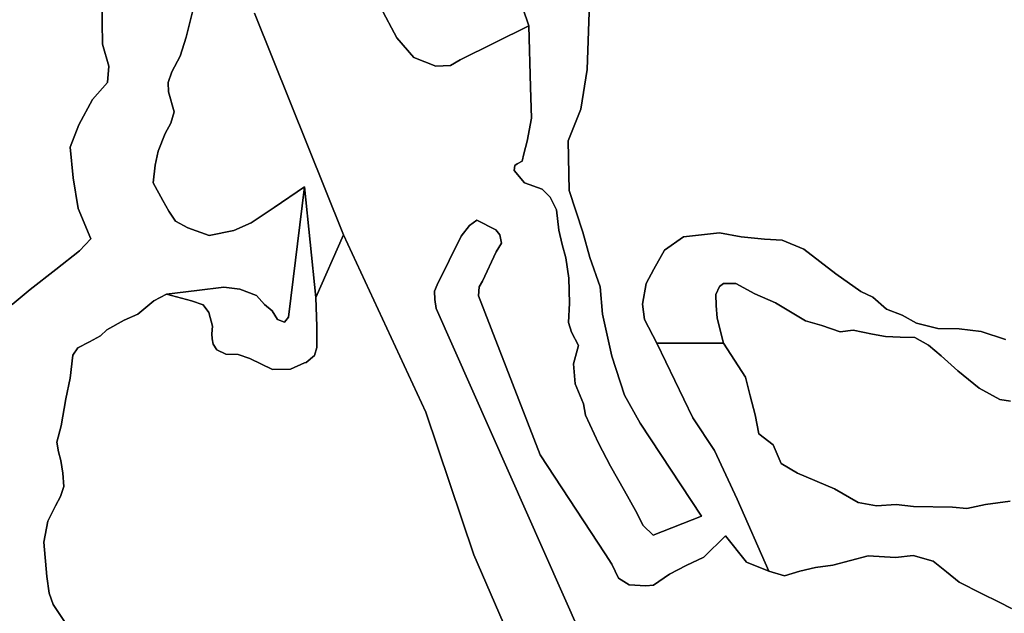
# Model space of a CAD drawing. Units: inches. Extents: x 485165 to 506436, y 6713855 to 6743297.
# Drawn here: x 496928 to 498303, y 6728595 to 6729424 of the extents above; entities that cross this region are included whole.
import ezdxf

# ---------------------------------------------------------------- set-up
doc = ezdxf.new("R2010")
doc.units = ezdxf.units.IN
doc.header["$MEASUREMENT"] = 0
doc.layers.add('DBO.Environment_Soil_poly', color=10, linetype='Continuous')

# ---------------------------------------------------------------- blocks, each defined once
blk = doc.blocks.new('Environment_Soil_poly_ACAD_1_FMEBLOCK7')
at = {"layer": 'DBO.Environment_Soil_poly'}
blk.add_lwpolyline([(3556.8243, -6552.4912), (3553.4188, -6646.4021), (3544.7029, -6701.7009), (3527.0486, -6745.7619), (3528.4503, -6815.1278), (3547.3003, -6873.5659), (3557.1871, -6908.6387), (3571.6586, -6949.5704), (3574.693, -6987.9826), (3588.0678, -7046.4207), (3605.3758, -7101.0596), (3627.2768, -7140.0716), (3712.9429, -7269.9052), (3645.5661, -7296.6698), (3631.7955, -7283.0025), (3621.0677, -7262.0268), (3605.5902, -7234.7324), (3586.0806, -7200.2594), (3569.1353, -7168.0559), (3551.1099, -7129.1239), (3548.4383, -7113.1371), (3536.6137, -7085.4527), (3534.4203, -7057.1685), (3541.0995, -7031.8936), (3531.3364, -7013.2674), (3527.3537, -6999.4702), (3528.9369, -6972.4058), (3527.9061, -6937.5828), (3523.4369, -6909.1086), (3518.6708, -6890.6724), (3513.7975, -6870.6265), (3510.4579, -6842.2422), (3501.5442, -6824.3859), (3490.5277, -6813.4281), (3466.1283, -6804.5999), (3451.4671, -6787.4234), (3452.4484, -6780.4148), (3455.8127, -6777.9453), (3462.4836, -6774.1461), (3465.0481, -6764.2881), (3469.8059, -6746.3818), (3475.8748, -6714.1883), (3474.1185, -6670.8371), (3472.1147, -6585.1846), (3455.1201, -6535.3447)], dxfattribs=at)
blk = doc.blocks.new('Environment_Soil_poly_ACAD_1_FMEBLOCK8')
at = {"layer": 'DBO.Environment_Soil_poly'}
blk.add_lwpolyline([(3556.8243, -6552.4912), (3553.4188, -6646.4021), (3544.7029, -6701.7009), (3527.0486, -6745.7619), (3528.4503, -6815.1278), (3547.3003, -6873.5659), (3557.1871, -6908.6387), (3571.6586, -6949.5704), (3574.693, -6987.9826), (3588.0678, -7046.4207), (3605.3758, -7101.0596), (3627.2768, -7140.0716), (3712.9429, -7269.9052), (3645.5661, -7296.6698), (3631.7955, -7283.0025), (3621.0677, -7262.0268), (3605.5902, -7234.7324), (3586.0806, -7200.2594), (3569.1353, -7168.0559), (3551.1099, -7129.1239), (3548.4383, -7113.1371), (3536.6137, -7085.4527), (3534.4203, -7057.1685), (3541.0995, -7031.8936), (3531.3364, -7013.2674), (3527.3537, -6999.4702), (3528.9369, -6972.4058), (3527.9061, -6937.5828), (3523.4369, -6909.1086), (3518.6708, -6890.6724), (3513.7975, -6870.6265), (3510.4579, -6842.2422), (3501.5442, -6824.3859), (3490.5277, -6813.4281), (3466.1283, -6804.5999), (3451.4671, -6787.4234), (3452.4484, -6780.4148), (3455.8127, -6777.9453), (3462.4836, -6774.1461), (3465.0481, -6764.2881), (3469.8059, -6746.3818), (3475.8748, -6714.1883), (3474.1185, -6670.8371), (3472.1147, -6585.1846), (3455.1201, -6535.3447)], dxfattribs=at)

msp = doc.modelspace()

# ---------------------------------------------------------------- linework, layer by layer
at = {"layer": 'DBO.Environment_Soil_poly'}
for points in [[(496915.3286, 6729779.6328), (496947.9904, 6729711.9666), (496978.4423, 6729671.0149), (497025.0231, 6729622.1349), (497054.3041, 6729576.2442), (497060.6781, 6729538.6419), (497052.4735, 6729495.2607), (497043.0567, 6729450.7998), (497043.8483, 6729389.2123), (497052.6466, 6729358.7585), (497050.981, 6729335.9131), (497029.9706, 6729311.848), (497011.0793, 6729276.5452), (496998.5539, 6729245.6715), (497002.8335, 6729202.7402), (497009.826, 6729159.899), (497027.7277, 6729117.3676), (497011.8709, 6729100.521), (496978.9783, 6729074.6063), (496943.0511, 6729046.832), (496917.9095, 6729025.9462)], [(496915.3286, 6729779.6328), (496947.9904, 6729711.9666), (496978.4423, 6729671.0149), (497025.0231, 6729622.1349), (497054.3041, 6729576.2442), (497060.6781, 6729538.6419), (497052.4735, 6729495.2607), (497043.0567, 6729450.7998), (497043.8483, 6729389.2123), (497052.6466, 6729358.7585), (497050.981, 6729335.9131), (497029.9706, 6729311.848), (497011.0793, 6729276.5452), (496998.5539, 6729245.6715), (497002.8335, 6729202.7402), (497009.826, 6729159.899), (497027.7277, 6729117.3676), (497011.8709, 6729100.521), (496978.9783, 6729074.6063), (496943.0511, 6729046.832), (496917.9095, 6729025.9462)], [(496917.9095, 6729025.9462), (496943.0511, 6729046.832), (496978.9783, 6729074.6063), (497011.8709, 6729100.521), (497027.7277, 6729117.3676), (497009.826, 6729159.899), (497002.8335, 6729202.7402), (496998.5539, 6729245.6715), (497011.0793, 6729276.5452), (497029.9706, 6729311.848), (497050.981, 6729335.9131), (497052.6466, 6729358.7585), (497043.8483, 6729389.2123), (497043.0567, 6729450.7998), (497052.4735, 6729495.2607), (497060.6781, 6729538.6419), (497054.3041, 6729576.2442), (497025.0231, 6729622.1349), (496978.4423, 6729671.0149), (496947.9904, 6729711.9666), (496915.3286, 6729779.6328)], [(496917.9095, 6729025.9462), (496943.0511, 6729046.832), (496978.9783, 6729074.6063), (497011.8709, 6729100.521), (497027.7277, 6729117.3676), (497009.826, 6729159.899), (497002.8335, 6729202.7402), (496998.5539, 6729245.6715), (497011.0793, 6729276.5452), (497029.9706, 6729311.848), (497050.981, 6729335.9131), (497052.6466, 6729358.7585), (497043.8483, 6729389.2123), (497043.0567, 6729450.7998), (497052.4735, 6729495.2607), (497060.6781, 6729538.6419), (497054.3041, 6729576.2442), (497025.0231, 6729622.1349), (496978.4423, 6729671.0149), (496947.9904, 6729711.9666), (496915.3286, 6729779.6328)], [(497622.3933, 6729464.8969), (497639.3879, 6729415.057), (497543.2909, 6729367.2768), (497529.9491, 6729359.6683), (497509.5901, 6729358.5785), (497478.8414, 6729370.896), (497455.1263, 6729398.1905), (497432.1534, 6729441.2117)], [(497622.3933, 6729464.8969), (497639.3879, 6729415.057), (497543.2909, 6729367.2768), (497529.9491, 6729359.6683), (497509.5901, 6729358.5785), (497478.8414, 6729370.896), (497455.1263, 6729398.1905), (497432.1534, 6729441.2117)], [(497432.1534, 6729441.2117), (497455.1263, 6729398.1905), (497478.8414, 6729370.896), (497509.5901, 6729358.5785), (497529.9491, 6729359.6683), (497543.2909, 6729367.2768), (497639.3879, 6729415.057), (497641.3917, 6729329.4045), (497643.148, 6729286.0533), (497637.0791, 6729253.8598), (497632.3213, 6729235.9535), (497629.7568, 6729226.0955), (497623.0859, 6729222.2963), (497619.7216, 6729219.8268), (497618.7403, 6729212.8182), (497633.4015, 6729195.6417), (497657.8009, 6729186.8135), (497668.8174, 6729175.8557), (497677.7311, 6729157.9994), (497681.0707, 6729129.6151), (497685.944, 6729109.5692), (497690.7101, 6729091.133), (497695.1793, 6729062.6588), (497696.2101, 6729027.8358), (497694.6269, 6729000.7714), (497698.6096, 6728986.9742), (497708.3727, 6728968.348), (497701.6935, 6728943.0731), (497703.8869, 6728914.7889), (497715.7115, 6728887.1045), (497718.3831, 6728871.1177), (497736.4085, 6728832.1857), (497753.3538, 6728799.9822), (497772.8634, 6728765.5092), (497788.3409, 6728738.2148), (497799.0687, 6728717.2391), (497812.8393, 6728703.5718), (497880.2161, 6728730.3364), (497794.55, 6728860.17), (497772.649, 6728899.182), (497755.341, 6728953.8209), (497741.9662, 6729012.259), (497738.9318, 6729050.6712), (497724.4603, 6729091.6029), (497714.5735, 6729126.6757), (497695.7235, 6729185.1138), (497694.3218, 6729254.4797), (497711.9761, 6729298.5407), (497720.692, 6729353.8395), (497724.0975, 6729447.7504)], [(497432.1534, 6729441.2117), (497455.1263, 6729398.1905), (497478.8414, 6729370.896), (497509.5901, 6729358.5785), (497529.9491, 6729359.6683), (497543.2909, 6729367.2768), (497639.3879, 6729415.057), (497641.3917, 6729329.4045), (497643.148, 6729286.0533), (497637.0791, 6729253.8598), (497632.3213, 6729235.9535), (497629.7568, 6729226.0955), (497623.0859, 6729222.2963), (497619.7216, 6729219.8268), (497618.7403, 6729212.8182), (497633.4015, 6729195.6417), (497657.8009, 6729186.8135), (497668.8174, 6729175.8557), (497677.7311, 6729157.9994), (497681.0707, 6729129.6151), (497685.944, 6729109.5692), (497690.7101, 6729091.133), (497695.1793, 6729062.6588), (497696.2101, 6729027.8358), (497694.6269, 6729000.7714), (497698.6096, 6728986.9742), (497708.3727, 6728968.348), (497701.6935, 6728943.0731), (497703.8869, 6728914.7889), (497715.7115, 6728887.1045), (497718.3831, 6728871.1177), (497736.4085, 6728832.1857), (497753.3538, 6728799.9822), (497772.8634, 6728765.5092), (497788.3409, 6728738.2148), (497799.0687, 6728717.2391), (497812.8393, 6728703.5718), (497880.2161, 6728730.3364), (497794.55, 6728860.17), (497772.649, 6728899.182), (497755.341, 6728953.8209), (497741.9662, 6729012.259), (497738.9318, 6729050.6712), (497724.4603, 6729091.6029), (497714.5735, 6729126.6757), (497695.7235, 6729185.1138), (497694.3218, 6729254.4797), (497711.9761, 6729298.5407), (497720.692, 6729353.8395), (497724.0975, 6729447.7504)], [(497170.4963, 6729438.1523), (497160.7332, 6729398.9303), (497152.3636, 6729372.3957), (497140.9267, 6729350.6901), (497135.4926, 6729335.8132), (497135.8802, 6729322.7358), (497144.0271, 6729294.6515), (497139.4424, 6729279.0247), (497131.5429, 6729264.7976), (497121.4665, 6729239.7827), (497117.2776, 6729220.4566), (497114.7461, 6729195.7417), (497128.1621, 6729170.8767), (497136.3997, 6729156.0497), (497145.8494, 6729142.2526), (497162.9101, 6729132.6445), (497192.892, 6729122.2166), (497227.3596, 6729129.0352), (497251.421, 6729139.893), (497283.7777, 6729161.2787), (497325.8067, 6729189.8829), (497303.51, 6729007.9099), (497298.0017, 6729001.2812), (497288.2634, 6729005.0305), (497280.7102, 6729016.8381), (497269.9824, 6729025.7063), (497258.8505, 6729038.2637), (497235.5725, 6729047.0019), (497213.4818, 6729050.1613), (497175.5097, 6729045.2323), (497133.2003, 6729040.1933), (497115.6284, 6729030.8552), (497093.0513, 6729012.349), (497073.9704, 6729004.0607), (497049.942, 6728990.4635), (497041.3333, 6728982.0052), (497025.6497, 6728973.4469), (497009.2982, 6728965.1686), (497002.3965, 6728955.2106), (496998.6199, 6728922.8372), (496992.823, 6728894.0531), (496986.3418, 6728856.1808), (496980.2976, 6728833.3554), (496982.491, 6728819.9282), (496985.6986, 6728808.0106), (496988.494, 6728790.4242), (496990.0524, 6728771.778), (496985.3606, 6728757.7708), (496978.2114, 6728744.4035), (496967.7309, 6728723.0779), (496962.1238, 6728693.8338), (496966.2879, 6728645.9736), (496969.3059, 6728622.4184), (496975.2017, 6728606.6416), (497018.179, 6728541.4848)], [(497170.4963, 6729438.1523), (497160.7332, 6729398.9303), (497152.3636, 6729372.3957), (497140.9267, 6729350.6901), (497135.4926, 6729335.8132), (497135.8802, 6729322.7358), (497144.0271, 6729294.6515), (497139.4424, 6729279.0247), (497131.5429, 6729264.7976), (497121.4665, 6729239.7827), (497117.2776, 6729220.4566), (497114.7461, 6729195.7417), (497128.1621, 6729170.8767), (497136.3997, 6729156.0497), (497145.8494, 6729142.2526), (497162.9101, 6729132.6445), (497192.892, 6729122.2166), (497227.3596, 6729129.0352), (497251.421, 6729139.893), (497283.7777, 6729161.2787), (497325.8067, 6729189.8829), (497303.51, 6729007.9099), (497298.0017, 6729001.2812), (497288.2634, 6729005.0305), (497280.7102, 6729016.8381), (497269.9824, 6729025.7063), (497258.8505, 6729038.2637), (497235.5725, 6729047.0019), (497213.4818, 6729050.1613), (497175.5097, 6729045.2323), (497133.2003, 6729040.1933), (497115.6284, 6729030.8552), (497093.0513, 6729012.349), (497073.9704, 6729004.0607), (497049.942, 6728990.4635), (497041.3333, 6728982.0052), (497025.6497, 6728973.4469), (497009.2982, 6728965.1686), (497002.3965, 6728955.2106), (496998.6199, 6728922.8372), (496992.823, 6728894.0531), (496986.3418, 6728856.1808), (496980.2976, 6728833.3554), (496982.491, 6728819.9282), (496985.6986, 6728808.0106), (496988.494, 6728790.4242), (496990.0524, 6728771.778), (496985.3606, 6728757.7708), (496978.2114, 6728744.4035), (496967.7309, 6728723.0779), (496962.1238, 6728693.8338), (496966.2879, 6728645.9736), (496969.3059, 6728622.4184), (496975.2017, 6728606.6416), (497018.179, 6728541.4848)], [(497256.0139, 6729432.6035), (497380.287, 6729123.2964), (497341.581, 6729035.4743), (497325.8067, 6729189.8829), (497283.7777, 6729161.2787), (497251.421, 6729139.893), (497227.3596, 6729129.0352), (497192.892, 6729122.2166), (497162.9101, 6729132.6445), (497145.8494, 6729142.2526), (497136.3997, 6729156.0497), (497128.1621, 6729170.8767), (497114.7461, 6729195.7417), (497117.2776, 6729220.4566), (497121.4665, 6729239.7827), (497131.5429, 6729264.7976), (497139.4424, 6729279.0247), (497144.0271, 6729294.6515), (497135.8802, 6729322.7358), (497135.4926, 6729335.8132), (497140.9267, 6729350.6901), (497152.3636, 6729372.3957), (497160.7332, 6729398.9303), (497170.4963, 6729438.1523)], [(497256.0139, 6729432.6035), (497380.287, 6729123.2964), (497341.581, 6729035.4743), (497325.8067, 6729189.8829), (497283.7777, 6729161.2787), (497251.421, 6729139.893), (497227.3596, 6729129.0352), (497192.892, 6729122.2166), (497162.9101, 6729132.6445), (497145.8494, 6729142.2526), (497136.3997, 6729156.0497), (497128.1621, 6729170.8767), (497114.7461, 6729195.7417), (497117.2776, 6729220.4566), (497121.4665, 6729239.7827), (497131.5429, 6729264.7976), (497139.4424, 6729279.0247), (497144.0271, 6729294.6515), (497135.8802, 6729322.7358), (497135.4926, 6729335.8132), (497140.9267, 6729350.6901), (497152.3636, 6729372.3957), (497160.7332, 6729398.9303), (497170.4963, 6729438.1523)], [(497609.2576, 6728567.6195), (497562.2893, 6728676.2574), (497495.4485, 6728875.4069), (497380.287, 6729123.2964), (497256.0139, 6729432.6035)], [(497609.2576, 6728567.6195), (497562.2893, 6728676.2574), (497495.4485, 6728875.4069), (497380.287, 6729123.2964), (497256.0139, 6729432.6035)], [(498304.8193, 6728976.8262), (498270.6238, 6728988.2839), (498240.1472, 6728991.8832), (498210.3632, 6728992.463), (498180.6122, 6728999.6616), (498160.7314, 6729010.8693), (498138.7975, 6729019.0376), (498119.3538, 6729035.9242), (498102.8786, 6729044.1025), (498067.8173, 6729068.4176), (498023.0506, 6729103.1105), (497992.7883, 6729115.618), (497968.0838, 6729117.1577), (497935.5209, 6729120.467), (497905.4071, 6729125.8759), (497855.0992, 6729120.347), (497828.8527, 6729101.4409), (497813.8783, 6729074.9962), (497803.2906, 6729055.2903), (497798.1369, 6729026.2262), (497800.8581, 6729004.7605), (497818.1826, 6728971.5873), (497868.2101, 6728867.4685), (497898.258, 6728821.8678), (497930.2766, 6728753.9416), (497974.4166, 6728653.532), (497943.0329, 6728666.1095), (497913.9003, 6728702.722), (497883.4072, 6728672.7481), (497859.082, 6728661.2305), (497835.6061, 6728648.963), (497813.301, 6728633.856), (497802.7464, 6728632.8762), (497779.1715, 6728634.3259), (497764.3867, 6728643.744), (497754.9122, 6728663.0101), (497745.7428, 6728677.4572), (497654.9891, 6728815.689), (497568.9272, 6729037.8938), (497569.8672, 6729050.3913), (497574.3282, 6729058.2497), (497593.8132, 6729099.1913), (497600.8716, 6729111.4188), (497598.8019, 6729123.2364), (497593.3679, 6729129.8451), (497566.3875, 6729143.6923), (497556.2616, 6729136.2838), (497544.8823, 6729121.1968), (497511.2805, 6729053.0607), (497507.6771, 6729044.4425), (497508.1471, 6729032.5249), (497509.9529, 6729020.0274), (497762.2263, 6728451.3632)], [(498304.8193, 6728976.8262), (498270.6238, 6728988.2839), (498240.1472, 6728991.8832), (498210.3632, 6728992.463), (498180.6122, 6728999.6616), (498160.7314, 6729010.8693), (498138.7975, 6729019.0376), (498119.3538, 6729035.9242), (498102.8786, 6729044.1025), (498067.8173, 6729068.4176), (498023.0506, 6729103.1105), (497992.7883, 6729115.618), (497968.0838, 6729117.1577), (497935.5209, 6729120.467), (497905.4071, 6729125.8759), (497855.0992, 6729120.347), (497828.8527, 6729101.4409), (497813.8783, 6729074.9962), (497803.2906, 6729055.2903), (497798.1369, 6729026.2262), (497800.8581, 6729004.7605), (497818.1826, 6728971.5873), (497868.2101, 6728867.4685), (497898.258, 6728821.8678), (497930.2766, 6728753.9416), (497974.4166, 6728653.532), (497943.0329, 6728666.1095), (497913.9003, 6728702.722), (497883.4072, 6728672.7481), (497859.082, 6728661.2305), (497835.6061, 6728648.963), (497813.301, 6728633.856), (497802.7464, 6728632.8762), (497779.1715, 6728634.3259), (497764.3867, 6728643.744), (497754.9122, 6728663.0101), (497745.7428, 6728677.4572), (497654.9891, 6728815.689), (497568.9272, 6729037.8938), (497569.8672, 6729050.3913), (497574.3282, 6729058.2497), (497593.8132, 6729099.1913), (497600.8716, 6729111.4188), (497598.8019, 6729123.2364), (497593.3679, 6729129.8451), (497566.3875, 6729143.6923), (497556.2616, 6729136.2838), (497544.8823, 6729121.1968), (497511.2805, 6729053.0607), (497507.6771, 6729044.4425), (497508.1471, 6729032.5249), (497509.9529, 6729020.0274), (497762.2263, 6728451.3632)], [(497762.2263, 6728451.3632), (497509.9529, 6729020.0274), (497508.1471, 6729032.5249), (497507.6771, 6729044.4425), (497511.2805, 6729053.0607), (497544.8823, 6729121.1968), (497556.2616, 6729136.2838), (497566.3875, 6729143.6923), (497593.3679, 6729129.8451), (497598.8019, 6729123.2364), (497600.8716, 6729111.4188), (497593.8132, 6729099.1913), (497574.3282, 6729058.2497), (497569.8672, 6729050.3913), (497568.9272, 6729037.8938), (497654.9891, 6728815.689), (497745.7428, 6728677.4572), (497754.9122, 6728663.0101), (497764.3867, 6728643.744), (497779.1715, 6728634.3259), (497802.7464, 6728632.8762), (497813.301, 6728633.856), (497835.6061, 6728648.963), (497859.082, 6728661.2305), (497883.4072, 6728672.7481), (497913.9003, 6728702.722), (497943.0329, 6728666.1095), (497974.4166, 6728653.532), (497996.2433, 6728646.9734), (498017.6825, 6728653.462), (498039.6989, 6728658.541), (498063.6119, 6728661.6304), (498113.087, 6728674.5478), (498151.1828, 6728672.3882), (498175.7636, 6728675.1976), (498203.6181, 6728667.2392), (498222.3032, 6728652.2623), (498240.1224, 6728638.0252), (498271.2505, 6728622.0384), (498295.8396, 6728610.0109), (498313.1476, 6728601.0827)], [(497762.2263, 6728451.3632), (497509.9529, 6729020.0274), (497508.1471, 6729032.5249), (497507.6771, 6729044.4425), (497511.2805, 6729053.0607), (497544.8823, 6729121.1968), (497556.2616, 6729136.2838), (497566.3875, 6729143.6923), (497593.3679, 6729129.8451), (497598.8019, 6729123.2364), (497600.8716, 6729111.4188), (497593.8132, 6729099.1913), (497574.3282, 6729058.2497), (497569.8672, 6729050.3913), (497568.9272, 6729037.8938), (497654.9891, 6728815.689), (497745.7428, 6728677.4572), (497754.9122, 6728663.0101), (497764.3867, 6728643.744), (497779.1715, 6728634.3259), (497802.7464, 6728632.8762), (497813.301, 6728633.856), (497835.6061, 6728648.963), (497859.082, 6728661.2305), (497883.4072, 6728672.7481), (497913.9003, 6728702.722), (497943.0329, 6728666.1095), (497974.4166, 6728653.532), (497996.2433, 6728646.9734), (498017.6825, 6728653.462), (498039.6989, 6728658.541), (498063.6119, 6728661.6304), (498113.087, 6728674.5478), (498151.1828, 6728672.3882), (498175.7636, 6728675.1976), (498203.6181, 6728667.2392), (498222.3032, 6728652.2623), (498240.1224, 6728638.0252), (498271.2505, 6728622.0384), (498295.8396, 6728610.0109), (498313.1476, 6728601.0827)], [(497018.179, 6728541.4848), (496975.2017, 6728606.6416), (496969.3059, 6728622.4184), (496966.2879, 6728645.9736), (496962.1238, 6728693.8338), (496967.7309, 6728723.0779), (496978.2114, 6728744.4035), (496985.3606, 6728757.7708), (496990.0524, 6728771.778), (496988.494, 6728790.4242), (496985.6986, 6728808.0106), (496982.491, 6728819.9282), (496980.2976, 6728833.3554), (496986.3418, 6728856.1808), (496992.823, 6728894.0531), (496998.6199, 6728922.8372), (497002.3965, 6728955.2106), (497009.2982, 6728965.1686), (497025.6497, 6728973.4469), (497041.3333, 6728982.0052), (497049.942, 6728990.4635), (497073.9704, 6729004.0607), (497093.0513, 6729012.349), (497115.6284, 6729030.8552), (497133.2003, 6729040.1933), (497168.2699, 6729030.7253), (497184.7203, 6729025.2764), (497192.356, 6729014.6085), (497197.32, 6728995.7024), (497196.751, 6728985.0046), (497196.8994, 6728977.896), (497198.3837, 6728970.2376), (497203.7188, 6728962.4991), (497216.0298, 6728956.4704), (497233.2966, 6728955.7705), (497249.7471, 6728950.3216), (497281.1885, 6728934.9947), (497306.2723, 6728935.2547), (497326.1036, 6728944.3928), (497328.1733, 6728944.6828), (497340.072, 6728954.4608), (497343.1807, 6728965.6285), (497343.3209, 6728994.8726), (497341.581, 6729035.4743), (497380.287, 6729123.2964), (497495.4485, 6728875.4069), (497562.2893, 6728676.2574), (497609.2576, 6728567.6195)], [(497018.179, 6728541.4848), (496975.2017, 6728606.6416), (496969.3059, 6728622.4184), (496966.2879, 6728645.9736), (496962.1238, 6728693.8338), (496967.7309, 6728723.0779), (496978.2114, 6728744.4035), (496985.3606, 6728757.7708), (496990.0524, 6728771.778), (496988.494, 6728790.4242), (496985.6986, 6728808.0106), (496982.491, 6728819.9282), (496980.2976, 6728833.3554), (496986.3418, 6728856.1808), (496992.823, 6728894.0531), (496998.6199, 6728922.8372), (497002.3965, 6728955.2106), (497009.2982, 6728965.1686), (497025.6497, 6728973.4469), (497041.3333, 6728982.0052), (497049.942, 6728990.4635), (497073.9704, 6729004.0607), (497093.0513, 6729012.349), (497115.6284, 6729030.8552), (497133.2003, 6729040.1933), (497168.2699, 6729030.7253), (497184.7203, 6729025.2764), (497192.356, 6729014.6085), (497197.32, 6728995.7024), (497196.751, 6728985.0046), (497196.8994, 6728977.896), (497198.3837, 6728970.2376), (497203.7188, 6728962.4991), (497216.0298, 6728956.4704), (497233.2966, 6728955.7705), (497249.7471, 6728950.3216), (497281.1885, 6728934.9947), (497306.2723, 6728935.2547), (497326.1036, 6728944.3928), (497328.1733, 6728944.6828), (497340.072, 6728954.4608), (497343.1807, 6728965.6285), (497343.3209, 6728994.8726), (497341.581, 6729035.4743), (497380.287, 6729123.2964), (497495.4485, 6728875.4069), (497562.2893, 6728676.2574), (497609.2576, 6728567.6195)], [(498311.9767, 6728890.5838), (498296.6972, 6728893.1933), (498267.8285, 6728909), (498238.2424, 6728933.3151), (498214.9891, 6728954.1608), (498197.4419, 6728969.0578), (498178.4105, 6728979.5057), (498157.9526, 6728980.0156), (498137.2968, 6728980.9954), (498118.9003, 6728984.5447), (498091.9941, 6728990.1535), (498073.812, 6728987.734), (498048.2911, 6728996.6522), (498025.5326, 6729002.8309), (497983.4788, 6729028.1558), (497954.808, 6729040.7632), (497928.1079, 6729055.2603), (497911.2369, 6729055.0203), (497905.2422, 6729050.9411), (497900.5173, 6729039.6634), (497900.7317, 6729024.3366), (497902.3809, 6729006.8401), (497911.138, 6728971.8472), (497818.1826, 6728971.5873), (497800.8581, 6729004.7605), (497798.1369, 6729026.2262), (497803.2906, 6729055.2903), (497813.8783, 6729074.9962), (497828.8527, 6729101.4409), (497855.0992, 6729120.347), (497905.4071, 6729125.8759), (497935.5209, 6729120.467), (497968.0838, 6729117.1577), (497992.7883, 6729115.618), (498023.0506, 6729103.1105), (498067.8173, 6729068.4176), (498102.8786, 6729044.1025), (498119.3538, 6729035.9242), (498138.7975, 6729019.0376), (498160.7314, 6729010.8693), (498180.6122, 6728999.6616), (498210.3632, 6728992.463), (498240.1472, 6728991.8832), (498270.6238, 6728988.2839), (498304.8193, 6728976.8262)], [(498311.9767, 6728890.5838), (498296.6972, 6728893.1933), (498267.8285, 6728909), (498238.2424, 6728933.3151), (498214.9891, 6728954.1608), (498197.4419, 6728969.0578), (498178.4105, 6728979.5057), (498157.9526, 6728980.0156), (498137.2968, 6728980.9954), (498118.9003, 6728984.5447), (498091.9941, 6728990.1535), (498073.812, 6728987.734), (498048.2911, 6728996.6522), (498025.5326, 6729002.8309), (497983.4788, 6729028.1558), (497954.808, 6729040.7632), (497928.1079, 6729055.2603), (497911.2369, 6729055.0203), (497905.2422, 6729050.9411), (497900.5173, 6729039.6634), (497900.7317, 6729024.3366), (497902.3809, 6729006.8401), (497911.138, 6728971.8472), (497818.1826, 6728971.5873), (497800.8581, 6729004.7605), (497798.1369, 6729026.2262), (497803.2906, 6729055.2903), (497813.8783, 6729074.9962), (497828.8527, 6729101.4409), (497855.0992, 6729120.347), (497905.4071, 6729125.8759), (497935.5209, 6729120.467), (497968.0838, 6729117.1577), (497992.7883, 6729115.618), (498023.0506, 6729103.1105), (498067.8173, 6729068.4176), (498102.8786, 6729044.1025), (498119.3538, 6729035.9242), (498138.7975, 6729019.0376), (498160.7314, 6729010.8693), (498180.6122, 6728999.6616), (498210.3632, 6728992.463), (498240.1472, 6728991.8832), (498270.6238, 6728988.2839), (498304.8193, 6728976.8262)], [(498311.2593, 6728751.0622), (498276.9896, 6728746.5231), (498250.8338, 6728740.8743), (498230.9283, 6728742.7039), (498176.3573, 6728743.6837), (498152.2135, 6728746.5431), (498124.5239, 6728744.6635), (498099.1267, 6728749.2326), (498066.1763, 6728768.3287), (498014.5491, 6728790.3242), (497991.6339, 6728803.5915), (497980.4031, 6728829.8561), (497960.5801, 6728844.9431), (497955.0883, 6728871.8776), (497948.1866, 6728898.2622), (497941.961, 6728924.3469), (497911.138, 6728971.8472), (497902.3809, 6729006.8401), (497900.7317, 6729024.3366), (497900.5173, 6729039.6634), (497905.2422, 6729050.9411), (497911.2369, 6729055.0203), (497928.1079, 6729055.2603), (497954.808, 6729040.7632), (497983.4788, 6729028.1558), (498025.5326, 6729002.8309), (498048.2911, 6728996.6522), (498073.812, 6728987.734), (498091.9941, 6728990.1535), (498118.9003, 6728984.5447), (498137.2968, 6728980.9954), (498157.9526, 6728980.0156), (498178.4105, 6728979.5057), (498197.4419, 6728969.0578), (498214.9891, 6728954.1608), (498238.2424, 6728933.3151), (498267.8285, 6728909), (498296.6972, 6728893.1933), (498311.9767, 6728890.5838)], [(498311.2593, 6728751.0622), (498276.9896, 6728746.5231), (498250.8338, 6728740.8743), (498230.9283, 6728742.7039), (498176.3573, 6728743.6837), (498152.2135, 6728746.5431), (498124.5239, 6728744.6635), (498099.1267, 6728749.2326), (498066.1763, 6728768.3287), (498014.5491, 6728790.3242), (497991.6339, 6728803.5915), (497980.4031, 6728829.8561), (497960.5801, 6728844.9431), (497955.0883, 6728871.8776), (497948.1866, 6728898.2622), (497941.961, 6728924.3469), (497911.138, 6728971.8472), (497902.3809, 6729006.8401), (497900.7317, 6729024.3366), (497900.5173, 6729039.6634), (497905.2422, 6729050.9411), (497911.2369, 6729055.0203), (497928.1079, 6729055.2603), (497954.808, 6729040.7632), (497983.4788, 6729028.1558), (498025.5326, 6729002.8309), (498048.2911, 6728996.6522), (498073.812, 6728987.734), (498091.9941, 6728990.1535), (498118.9003, 6728984.5447), (498137.2968, 6728980.9954), (498157.9526, 6728980.0156), (498178.4105, 6728979.5057), (498197.4419, 6728969.0578), (498214.9891, 6728954.1608), (498238.2424, 6728933.3151), (498267.8285, 6728909), (498296.6972, 6728893.1933), (498311.9767, 6728890.5838)], [(498313.1476, 6728601.0827), (498295.8396, 6728610.0109), (498271.2505, 6728622.0384), (498240.1224, 6728638.0252), (498222.3032, 6728652.2623), (498203.6181, 6728667.2392), (498175.7636, 6728675.1976), (498151.1828, 6728672.3882), (498113.087, 6728674.5478), (498063.6119, 6728661.6304), (498039.6989, 6728658.541), (498017.6825, 6728653.462), (497996.2433, 6728646.9734), (497974.4166, 6728653.532), (497930.2766, 6728753.9416), (497898.258, 6728821.8678), (497868.2101, 6728867.4685), (497818.1826, 6728971.5873), (497911.138, 6728971.8472), (497941.961, 6728924.3469), (497948.1866, 6728898.2622), (497955.0883, 6728871.8776), (497960.5801, 6728844.9431), (497980.4031, 6728829.8561), (497991.6339, 6728803.5915), (498014.5491, 6728790.3242), (498066.1763, 6728768.3287), (498099.1267, 6728749.2326), (498124.5239, 6728744.6635), (498152.2135, 6728746.5431), (498176.3573, 6728743.6837), (498230.9283, 6728742.7039), (498250.8338, 6728740.8743), (498276.9896, 6728746.5231), (498311.2593, 6728751.0622)], [(498313.1476, 6728601.0827), (498295.8396, 6728610.0109), (498271.2505, 6728622.0384), (498240.1224, 6728638.0252), (498222.3032, 6728652.2623), (498203.6181, 6728667.2392), (498175.7636, 6728675.1976), (498151.1828, 6728672.3882), (498113.087, 6728674.5478), (498063.6119, 6728661.6304), (498039.6989, 6728658.541), (498017.6825, 6728653.462), (497996.2433, 6728646.9734), (497974.4166, 6728653.532), (497930.2766, 6728753.9416), (497898.258, 6728821.8678), (497868.2101, 6728867.4685), (497818.1826, 6728971.5873), (497911.138, 6728971.8472), (497941.961, 6728924.3469), (497948.1866, 6728898.2622), (497955.0883, 6728871.8776), (497960.5801, 6728844.9431), (497980.4031, 6728829.8561), (497991.6339, 6728803.5915), (498014.5491, 6728790.3242), (498066.1763, 6728768.3287), (498099.1267, 6728749.2326), (498124.5239, 6728744.6635), (498152.2135, 6728746.5431), (498176.3573, 6728743.6837), (498230.9283, 6728742.7039), (498250.8338, 6728740.8743), (498276.9896, 6728746.5231), (498311.2593, 6728751.0622)]]:
    msp.add_lwpolyline(points, dxfattribs=at)
msp.add_lwpolyline([(497133.2003, 6729040.1933), (497175.5097, 6729045.2323), (497213.4818, 6729050.1613), (497235.5725, 6729047.0019), (497258.8505, 6729038.2637), (497269.9824, 6729025.7063), (497280.7102, 6729016.8381), (497288.2634, 6729005.0305), (497298.0017, 6729001.2812), (497303.51, 6729007.9099), (497325.8067, 6729189.8829), (497341.581, 6729035.4743), (497343.3209, 6728994.8726), (497343.1807, 6728965.6285), (497340.072, 6728954.4608), (497328.1733, 6728944.6828), (497326.1036, 6728944.3928), (497306.2723, 6728935.2547), (497281.1885, 6728934.9947), (497249.7471, 6728950.3216), (497233.2966, 6728955.7705), (497216.0298, 6728956.4704), (497203.7188, 6728962.4991), (497198.3837, 6728970.2376), (497196.8994, 6728977.896), (497196.751, 6728985.0046), (497197.32, 6728995.7024), (497192.356, 6729014.6085), (497184.7203, 6729025.2764), (497168.2699, 6729030.7253)], close=True, dxfattribs=at)
msp.add_lwpolyline([(497133.2003, 6729040.1933), (497175.5097, 6729045.2323), (497213.4818, 6729050.1613), (497235.5725, 6729047.0019), (497258.8505, 6729038.2637), (497269.9824, 6729025.7063), (497280.7102, 6729016.8381), (497288.2634, 6729005.0305), (497298.0017, 6729001.2812), (497303.51, 6729007.9099), (497325.8067, 6729189.8829), (497341.581, 6729035.4743), (497343.3209, 6728994.8726), (497343.1807, 6728965.6285), (497340.072, 6728954.4608), (497328.1733, 6728944.6828), (497326.1036, 6728944.3928), (497306.2723, 6728935.2547), (497281.1885, 6728934.9947), (497249.7471, 6728950.3216), (497233.2966, 6728955.7705), (497216.0298, 6728956.4704), (497203.7188, 6728962.4991), (497198.3837, 6728970.2376), (497196.8994, 6728977.896), (497196.751, 6728985.0046), (497197.32, 6728995.7024), (497192.356, 6729014.6085), (497184.7203, 6729025.2764), (497168.2699, 6729030.7253)], close=True, dxfattribs=at)

# ---------------------------------------------------------------- block references
for name in ['Environment_Soil_poly_ACAD_1_FMEBLOCK7', 'Environment_Soil_poly_ACAD_1_FMEBLOCK8']:
    msp.add_blockref(name, (494167.2732, 6736000.2416), dxfattribs=at)

doc.saveas('drawing.dxf')
